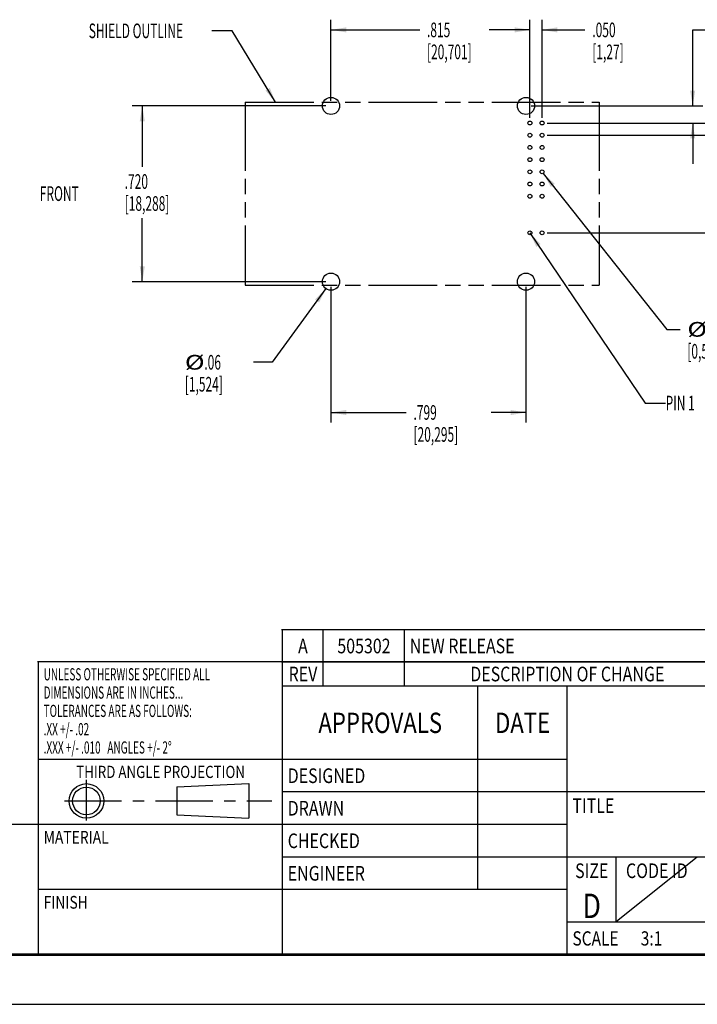
# Model space of a CAD drawing. Extents: x 0 to 34, y 0 to 22.
# Drawn here: x 20.8 to 29.1, y 0 to 12.1 of the extents above; entities that cross this region are included whole.
import ezdxf
from ezdxf.enums import TextEntityAlignment as Align

# ---------------------------------------------------------------- set-up
doc = ezdxf.new("R2010")
doc.units = 0
doc.header["$LTSCALE"] = 1.87
doc.header["$MEASUREMENT"] = 0
doc.linetypes.add('CENTER', pattern=[0.6, 0.375, -0.075, 0.075, -0.075])
doc.linetypes.add('PHANTOM', pattern=[0.8, 0.45, -0.05, 0.1, -0.05, 0.1, -0.05])
doc.layers.get('0').update_dxf_attribs({"linetype": 'CONTINUOUS'})
for name, color, linetype in [('DEFAULT_1', 7, 'CENTER'), ('DRAFT_DIM', 7, 'CONTINUOUS'), ('DRAFT_ENT', 7, 'CONTINUOUS'), ('DWG_NOTES', 7, 'CONTINUOUS')]:
    doc.layers.add(name, color=color, linetype=linetype)
doc.styles.get("Standard").update_dxf_attribs({"font": 'txt', "width": 0.6})
doc.dimstyles.new('DIMSTYLE_2', dxfattribs={"dimtxt": 0.18, "dimasz": 0.1875, "dimexe": 0.18, "dimexo": 0.0625, "dimgap": 0.09, "dimtad": 0, "dimtih": 1, "dimtoh": 1, "dimdec": 3, "dimzin": 4, "dimtxsty": 'STANDARD', "dimblk": '_FILLED', "dimblk1": '_FILLED', "dimblk2": '_FILLED', "dimcen": 0.09, "dimazin": 3, "dimtp": 0.01, "dimtm": 0.01, "dimtfac": 1, "dimtdec": 3, "dimtofl": 0, "dimtmove": 0, "dimatfit": 3, "dimtolj": 1, "dimtzin": 4})
doc.dimstyles.new('DIMSTYLE_3', dxfattribs={"dimtxt": 0.18, "dimasz": 0.1875, "dimexe": 0.18, "dimexo": 0.0625, "dimgap": 0.09, "dimtad": 0, "dimtih": 1, "dimtoh": 1, "dimdec": 3, "dimzin": 4, "dimtxsty": 'STANDARD', "dimblk": '_FILLED', "dimblk1": '_FILLED', "dimblk2": '_FILLED', "dimcen": 0.09, "dimazin": 3, "dimtp": 0.01, "dimtm": 0.01, "dimtfac": 1, "dimtdec": 3, "dimtofl": 0, "dimtmove": 0, "dimatfit": 3, "dimtolj": 1, "dimtzin": 4})

# ---------------------------------------------------------------- blocks, each defined once
blk = doc.blocks.new('_FILLED')
at = {"color": 0, "linetype": 'BYBLOCK'}
blk.add_solid([(0, 0), (-1, 0.167), (-1, -0.167)], dxfattribs=at)
blk = doc.blocks.new('*D19')
at = {"layer": 'DRAFT_DIM', "color": 2, "linetype": 'CONTINUOUS'}
for p, q in [((24.594, 8.821), (24.594, 7.15)), ((26.991, 8.821), (26.991, 7.15)), ((24.594, 7.275), (25.519, 7.275)), ((26.991, 7.275), (26.563, 7.275))]:
    blk.add_line(p, q, dxfattribs=at)
at = {"layer": 'DRAFT_DIM', "color": 2, "linetype": 'CONTINUOUS', "xscale": 0.1875, "yscale": 0.1875, "zscale": 0.1875, "rotation": 180}
blk.add_blockref('_FILLED', (24.594, 7.275), dxfattribs=at)
at = {"layer": 'DRAFT_DIM', "color": 2, "linetype": 'CONTINUOUS', "xscale": 0.1875, "yscale": 0.1875, "zscale": 0.1875}
blk.add_blockref('_FILLED', (26.991, 7.275), dxfattribs=at)
at = {"layer": 'DRAFT_DIM', "color": 2, "linetype": 'CONTINUOUS', "width": 0.6}
for s, p in [('.799', (25.609, 7.185)), ('[20,295]', (25.609, 6.915))]:
    blk.add_text(s, height=0.18, dxfattribs=at).set_placement(p)
blk = doc.blocks.new('*D20')
at = {"layer": 'DRAFT_DIM', "color": 2, "linetype": 'CONTINUOUS'}
for p, q in [((24.532, 11.043), (22.15, 11.043)), ((22.275, 11.043), (22.275, 10.294)), ((22.275, 8.883), (22.275, 9.664)), ((24.532, 8.883), (22.15, 8.883))]:
    blk.add_line(p, q, dxfattribs=at)
at = {"layer": 'DRAFT_DIM', "color": 2, "linetype": 'CONTINUOUS', "xscale": 0.1875, "yscale": 0.1875, "zscale": 0.1875}
for p, rotation in [((22.275, 11.043), 90), ((22.275, 8.883), 270)]:
    blk.add_blockref('_FILLED', p, dxfattribs=dict(at, rotation=rotation))
at = {"layer": 'DRAFT_DIM', "color": 2, "linetype": 'CONTINUOUS', "width": 0.6}
for s, p in [('.720', (22.059, 10.024)), ('[18,288]', (22.059, 9.754))]:
    blk.add_text(s, height=0.18, dxfattribs=at).set_placement(p)
blk = doc.blocks.new('*D21')
at = {"layer": 'DRAFT_DIM', "color": 2, "linetype": 'CONTINUOUS'}
for p, q in [((29.041, 11.043), (29.041, 11.978)), ((29.041, 11.978), (29.201, 11.978)), ((27.054, 11.043), (29.166, 11.043)), ((27.252, 10.833), (29.166, 10.833)), ((29.041, 10.833), (29.041, 10.333))]:
    blk.add_line(p, q, dxfattribs=at)
at = {"layer": 'DRAFT_DIM', "color": 2, "linetype": 'CONTINUOUS', "xscale": 0.1875, "yscale": 0.1875, "zscale": 0.1875}
for p, rotation in [((29.041, 11.043), 270), ((29.041, 10.833), 90)]:
    blk.add_blockref('_FILLED', p, dxfattribs=dict(at, rotation=rotation))
at = {"layer": 'DRAFT_DIM', "color": 2, "linetype": 'CONTINUOUS', "width": 0.6}
for s, p in [('.070', (29.291, 11.888)), ('[1.778]', (29.291, 11.618))]:
    blk.add_text(s, height=0.18, dxfattribs=at).set_placement(p)
blk = doc.blocks.new('*D22')
at = {"layer": 'DRAFT_DIM', "color": 2, "linetype": 'CONTINUOUS'}
for p, q in [((30.154, 10.833), (30.154, 11.333)), ((27.252, 10.833), (30.279, 10.833)), ((27.252, 10.683), (30.279, 10.683)), ((30.154, 10.683), (30.154, 9.974)), ((30.154, 9.974), (30.314, 9.974))]:
    blk.add_line(p, q, dxfattribs=at)
at = {"layer": 'DRAFT_DIM', "color": 2, "linetype": 'CONTINUOUS', "xscale": 0.1875, "yscale": 0.1875, "zscale": 0.1875}
for p, rotation in [((30.154, 10.833), 270), ((30.154, 10.683), 90)]:
    blk.add_blockref('_FILLED', p, dxfattribs=dict(at, rotation=rotation))
at = {"layer": 'DRAFT_DIM', "color": 2, "linetype": 'CONTINUOUS', "width": 0.6}
for s, p in [('.050', (30.404, 9.884)), ('[1,27]', (30.404, 9.614))]:
    blk.add_text(s, height=0.18, dxfattribs=at).set_placement(p)
blk = doc.blocks.new('*D23')
at = {"layer": 'DRAFT_DIM', "color": 2, "linetype": 'CONTINUOUS'}
for p, q in [((24.594, 11.106), (24.594, 12.103)), ((27.039, 10.896), (27.039, 12.103)), ((24.594, 11.978), (25.685, 11.978)), ((27.039, 11.978), (26.729, 11.978))]:
    blk.add_line(p, q, dxfattribs=at)
at = {"layer": 'DRAFT_DIM', "color": 2, "linetype": 'CONTINUOUS', "xscale": 0.1875, "yscale": 0.1875, "zscale": 0.1875, "rotation": 180}
blk.add_blockref('_FILLED', (24.594, 11.978), dxfattribs=at)
at = {"layer": 'DRAFT_DIM', "color": 2, "linetype": 'CONTINUOUS', "xscale": 0.1875, "yscale": 0.1875, "zscale": 0.1875}
blk.add_blockref('_FILLED', (27.039, 11.978), dxfattribs=at)
at = {"layer": 'DRAFT_DIM', "color": 2, "linetype": 'CONTINUOUS', "width": 0.6}
for s, p in [('.815', (25.775, 11.888)), ('[20,701]', (25.775, 11.618))]:
    blk.add_text(s, height=0.18, dxfattribs=at).set_placement(p)
blk = doc.blocks.new('*D24')
at = {"layer": 'DRAFT_DIM', "color": 2, "linetype": 'CONTINUOUS'}
for p, q in [((27.039, 10.896), (27.039, 12.103)), ((27.189, 10.896), (27.189, 12.103)), ((27.039, 11.978), (26.539, 11.978)), ((27.189, 11.978), (27.717, 11.978))]:
    blk.add_line(p, q, dxfattribs=at)
at = {"layer": 'DRAFT_DIM', "color": 2, "linetype": 'CONTINUOUS', "xscale": 0.1875, "yscale": 0.1875, "zscale": 0.1875}
blk.add_blockref('_FILLED', (27.039, 11.978), dxfattribs=at)
at = {"layer": 'DRAFT_DIM', "color": 2, "linetype": 'CONTINUOUS', "xscale": 0.1875, "yscale": 0.1875, "zscale": 0.1875, "rotation": 180}
blk.add_blockref('_FILLED', (27.189, 11.978), dxfattribs=at)
at = {"layer": 'DRAFT_DIM', "color": 2, "linetype": 'CONTINUOUS', "width": 0.6}
for s, p in [('.050', (27.807, 11.888)), ('[1,27]', (27.807, 11.618))]:
    blk.add_text(s, height=0.18, dxfattribs=at).set_placement(p)
blk = doc.blocks.new('*D25')
at = {"layer": 'DRAFT_DIM', "color": 2, "linetype": 'CONTINUOUS'}
for p, q in [((24.533, 8.798), (23.873, 7.892)), ((23.873, 7.892), (23.644, 7.892))]:
    blk.add_line(p, q, dxfattribs=at)
at = {"layer": 'DRAFT_DIM', "color": 2, "linetype": 'CONTINUOUS', "xscale": 0.1875, "yscale": 0.1875, "zscale": 0.1875, "rotation": 53.970752}
blk.add_blockref('_FILLED', (24.533, 8.798), dxfattribs=at)
at = {"layer": 'DRAFT_DIM', "color": 2, "linetype": 'CONTINUOUS'}
for s, width, p in [('%%c', 1.333333, (22.798, 7.802)), ('.06', 0.6, (23.038, 7.802)), ('[1,524]', 0.6, (22.798, 7.532))]:
    blk.add_text(s, height=0.18, dxfattribs=dict(at, width=width)).set_placement(p)
blk = doc.blocks.new('*D26')
at = {"layer": 'DRAFT_DIM', "color": 2, "linetype": 'CONTINUOUS'}
for p, q in [((27.204, 10.214), (28.725, 8.297)), ((28.725, 8.297), (28.885, 8.297))]:
    blk.add_line(p, q, dxfattribs=at)
at = {"layer": 'DRAFT_DIM', "color": 2, "linetype": 'CONTINUOUS', "xscale": 0.1875, "yscale": 0.1875, "zscale": 0.1875, "rotation": 128.418236}
blk.add_blockref('_FILLED', (27.204, 10.214), dxfattribs=at)
at = {"layer": 'DRAFT_DIM', "color": 2, "linetype": 'CONTINUOUS'}
for s, width, p in [('%%c', 1.333333, (28.975, 8.207)), ('.023', 0.6, (29.215, 8.207)), ('[0,5842]', 0.6, (28.975, 7.937))]:
    blk.add_text(s, height=0.18, dxfattribs=dict(at, width=width)).set_placement(p)
blk = doc.blocks.new('*D27')
at = {"layer": 'DRAFT_DIM', "color": 2, "linetype": 'CONTINUOUS'}
for p, q in [((27.252, 10.833), (32.023, 10.833)), ((31.898, 10.833), (31.898, 10.484)), ((31.898, 9.483), (31.898, 9.854)), ((27.252, 9.483), (32.023, 9.483))]:
    blk.add_line(p, q, dxfattribs=at)
at = {"layer": 'DRAFT_DIM', "color": 2, "linetype": 'CONTINUOUS', "xscale": 0.1875, "yscale": 0.1875, "zscale": 0.1875}
for p, rotation in [((31.898, 10.833), 90), ((31.898, 9.483), 270)]:
    blk.add_blockref('_FILLED', p, dxfattribs=dict(at, rotation=rotation))
at = {"layer": 'DRAFT_DIM', "color": 2, "linetype": 'CONTINUOUS', "width": 0.6}
for s, p in [('.450', (31.682, 10.214)), ('[11,43]', (31.682, 9.944))]:
    blk.add_text(s, height=0.18, dxfattribs=at).set_placement(p)

msp = doc.modelspace()

# ---------------------------------------------------------------- linework, layer by layer
at = {"color": 7, "linetype": 'CONTINUOUS'}
for p, q in [((33.015, 4.6047), (23.985, 4.6047)), ((24, 4.2047), (24, 4.6047)), ((24.5, 4.2047), (24.5, 4.6047)), ((25.5, 4.2047), (25.5, 4.6047)), ((33.015, 4.21), (20.985, 4.21)), ((21, 0.61), (21, 4.21)), ((33.015, 4.2047), (23.985, 4.2047)), ((24, 0.61), (24, 4.21)), ((24.5, 3.91), (24.5, 4.21)), ((25.5, 3.91), (25.5, 4.21)), ((33, 3.91), (24, 3.91)), ((26.4, 1.41), (26.4, 3.91)), ((27.5, 0.61), (27.5, 3.91)), ((27.5, 3.01), (21, 3.01)), ((22.7006, 2.6726), (23.5827, 2.715)), ((22.7006, 2.6726), (22.7006, 2.3304)), ((23.5827, 2.715), (23.5827, 2.2881)), ((33, 2.61), (24, 2.61)), ((22.7006, 2.3304), (23.5827, 2.2881)), ((21.0161, 2.2097), (17.7361, 2.2097)), ((27.5, 2.21), (21, 2.21)), ((21.0011, 0.6097), (21.0011, 2.2097)), ((33, 1.81), (24, 1.81)), ((28.1, 1.01), (28.1, 1.81)), ((29.0955, 1.8087), (28.1037, 1.0193)), ((27.5, 1.41), (21, 1.41)), ((33, 1.01), (27.5, 1.01)), ((21.0161, 0.6097), (17.7361, 0.6097)), ((33.015, 0.61), (20.985, 0.61)), ((0, 0), (34, 0))]:
    msp.add_line(p, q, dxfattribs=at)
msp.add_lwpolyline([(1, 0.61, 0.03, 0.03, 0), (33, 0.61, 0.03, 0.03, 0)], format="xyseb", dxfattribs=at)
for centre, radius in [((21.5881, 2.4999), 0.2125), ((21.5881, 2.5), 0.17)]:
    msp.add_circle(centre, radius, dxfattribs=at)
at = {"layer": 'DEFAULT_1', "color": 7, "linetype": 'CENTER'}
for p, q in [((21.5856, 2.7609), (21.5856, 2.2598)), ((21.3174, 2.4998), (23.8685, 2.4998))]:
    msp.add_line(p, q, dxfattribs=at)
at = {"layer": 'DRAFT_ENT', "color": 8, "linetype": 'PHANTOM'}
for p, q in [((23.5415, 11.0881), (27.8915, 11.0881)), ((23.5415, 11.0881), (23.5415, 8.8381)), ((27.8915, 11.0881), (27.8915, 8.8381)), ((23.5415, 8.8381), (27.8915, 8.8381))]:
    msp.add_line(p, q, dxfattribs=at)
at = {"layer": 'DRAFT_ENT', "color": 7, "linetype": 'CONTINUOUS'}
for centre, radius in [((24.5945, 11.0431), 0.105), ((26.9915, 11.0431), 0.105), ((27.0395, 10.8331), 0.024), ((27.1895, 10.8331), 0.024), ((27.0395, 10.6831), 0.024), ((27.1895, 10.6831), 0.024), ((27.0395, 10.5331), 0.024), ((27.1895, 10.5331), 0.024), ((27.0395, 10.3831), 0.024), ((27.1895, 10.3831), 0.024), ((27.0395, 10.2331), 0.024), ((27.1895, 10.2331), 0.024), ((27.0395, 10.0831), 0.024), ((27.1895, 10.0831), 0.024), ((27.0395, 9.9331), 0.024), ((27.1895, 9.9331), 0.024), ((27.0395, 9.4831), 0.024), ((27.1895, 9.4831), 0.024), ((24.5945, 8.8831), 0.105), ((26.9915, 8.8831), 0.105)]:
    msp.add_circle(centre, radius, dxfattribs=at)
at = {"layer": 'DWG_NOTES', "color": 2, "linetype": 'CONTINUOUS'}
for p, q in [((23.3788, 11.9664), (23.1288, 11.9664)), ((23.9135, 11.0881), (23.3788, 11.9664)), ((27.0395, 9.4831), (28.4583, 7.3904)), ((28.4583, 7.3904), (28.7083, 7.3904))]:
    msp.add_line(p, q, dxfattribs=at)
for points in [[(23.9135, 11.0881), (23.7893, 11.232), (23.8427, 11.2645)], [(27.0395, 9.4831), (27.1705, 9.3454), (27.1188, 9.3104)]]:
    msp.add_solid(points, dxfattribs=at)

# ---------------------------------------------------------------- texts
at = {"color": 7, "linetype": 'CONTINUOUS', "width": 0.8}
for s, height, p in [('A', 0.18, (24.25, 4.3147)), ('505302', 0.18, (25, 4.3147)), ('REV', 0.18, (24.25, 3.97)), ('DESCRIPTION OF CHANGE', 0.18, (27.5, 3.97)), ('APPROVALS', 0.25, (25.2, 3.335)), ('DATE', 0.25, (26.95, 3.335)), ('THIRD ANGLE PROJECTION', 0.15, (22.5, 2.7819)), ('SIZE', 0.18, (27.8, 1.5519)), ('CODE ID', 0.18, (28.6, 1.5519)), ('D', 0.3, (27.8, 1.06))]:
    msp.add_text(s, height=height, dxfattribs=at).set_placement(p, align=Align.CENTER)
at = {"color": 7, "linetype": 'CONTINUOUS'}
for s, height, width, p in [('NEW RELEASE', 0.18, 0.8, (25.5625, 4.3147)), ('UNLESS OTHERWISE SPECIFIED ALL', 0.15, 0.6, (21.0625, 3.9819)), ('DIMENSIONS ARE IN INCHES...', 0.15, 0.6, (21.0625, 3.7569)), ('TOLERANCES ARE AS FOLLOWS:', 0.15, 0.6, (21.0625, 3.5319)), ('.XX +/- .02', 0.15, 0.6, (21.0625, 3.3069)), ('.XXX +/- .010   ANGLES +/- 2%%d', 0.15, 0.602299, (21.0625, 3.0819)), ('DESIGNED', 0.18, 0.8, (24.0625, 2.72)), ('DRAWN', 0.18, 0.8, (24.0625, 2.32)), ('TITLE', 0.18, 0.8, (27.5625, 2.3519)), ('MATERIAL', 0.15625, 0.8, (21.0625, 1.9756)), ('CHECKED', 0.18, 0.8, (24.0625, 1.92)), ('ENGINEER', 0.18, 0.8, (24.0625, 1.52)), ('FINISH', 0.15625, 0.8, (21.0625, 1.1756)), ('SCALE ', 0.175, 0.8, (27.5625, 0.7225)), ('3:1', 0.175, 0.8, (28.4025, 0.7225))]:
    msp.add_text(s, height=height, dxfattribs=dict(at, width=width)).set_placement(p)
at = {"layer": 'DWG_NOTES', "color": 2, "linetype": 'CONTINUOUS', "width": 0.6}
for s, p in [('SHIELD OUTLINE', (21.6168, 11.8764)), ('FRONT', (21.0155, 9.8754)), ('PIN 1', (28.7083, 7.3004))]:
    msp.add_text(s, height=0.18, dxfattribs=at).set_placement(p)

# ---------------------------------------------------------------- dimensions: what is measured, and where the dimension line sits
at = {"layer": 'DRAFT_DIM', "color": 2, "linetype": 'CONTINUOUS'}
for base, p1, p2, text, picture, middle in [((27.0395, 11.9784), (24.5945, 11.1056), (27.0395, 10.8956), '.815\\P[20,701]', '*D23', (26.2072, 11.8434)), ((27.1895, 11.9784), (27.0395, 10.8956), (27.1895, 10.8956), '.050\\P[1,27]', '*D24', (28.1312, 11.8434)), ((26.9915, 7.2746), (24.5945, 8.8206), (26.9915, 8.8206), '.799\\P[20,295]', '*D19', (26.0413, 7.1396))]:
    dim = msp.add_linear_dim(base=base, p1=p1, p2=p2, text=text, dimstyle='DIMSTYLE_2', dxfattribs=at)
    dim.commit()
    dim.dimension.update_dxf_attribs({"geometry": picture, "text_midpoint": middle, "dimtype": 160})
for base, p1, p2, angle, text, picture, middle in [((29.0407, 10.8331), (27.054, 11.0431), (27.252, 10.8331), 270, '.070\\P[1.778]', '*D21', (29.6687, 11.8434)), ((30.1543, 10.6831), (27.252, 10.8331), (27.252, 10.6831), 270, '.050\\P[1,27]', '*D22', (30.7283, 9.8389)), ((22.2755, 8.8831), (24.532, 11.0431), (24.532, 8.8831), 270, '.720\\P[18,288]', '*D20', (22.4915, 9.9789)), ((31.898, 10.8331), (27.252, 9.4831), (27.252, 10.8331), 90, '.450\\P[11,43]', '*D27', (32.06, 10.1693))]:
    dim = msp.add_linear_dim(base=base, p1=p1, p2=p2, angle=angle, text=text, dimstyle='DIMSTYLE_2', dxfattribs=at)
    dim.commit()
    dim.dimension.update_dxf_attribs({"geometry": picture, "text_midpoint": middle, "dimtype": 160})
for p1, p2, text, picture, middle in [((27.2044, 10.2143), (27.1745, 10.2519), '%%c.023\\P[0,5842]', '*D26', (29.4073, 8.1616)), ((24.5327, 8.7982), (24.6562, 8.968), '%%c.06\\P[1,524]', '*D25', (23.1755, 7.7566))]:
    dim = msp.add_diameter_dim_2p(p1=p1, p2=p2, text=text, dimstyle='DIMSTYLE_3', dxfattribs=at)
    dim.commit()
    dim.dimension.update_dxf_attribs({"geometry": picture, "text_midpoint": middle, "dimtype": 163})

doc.saveas('drawing.dxf')
